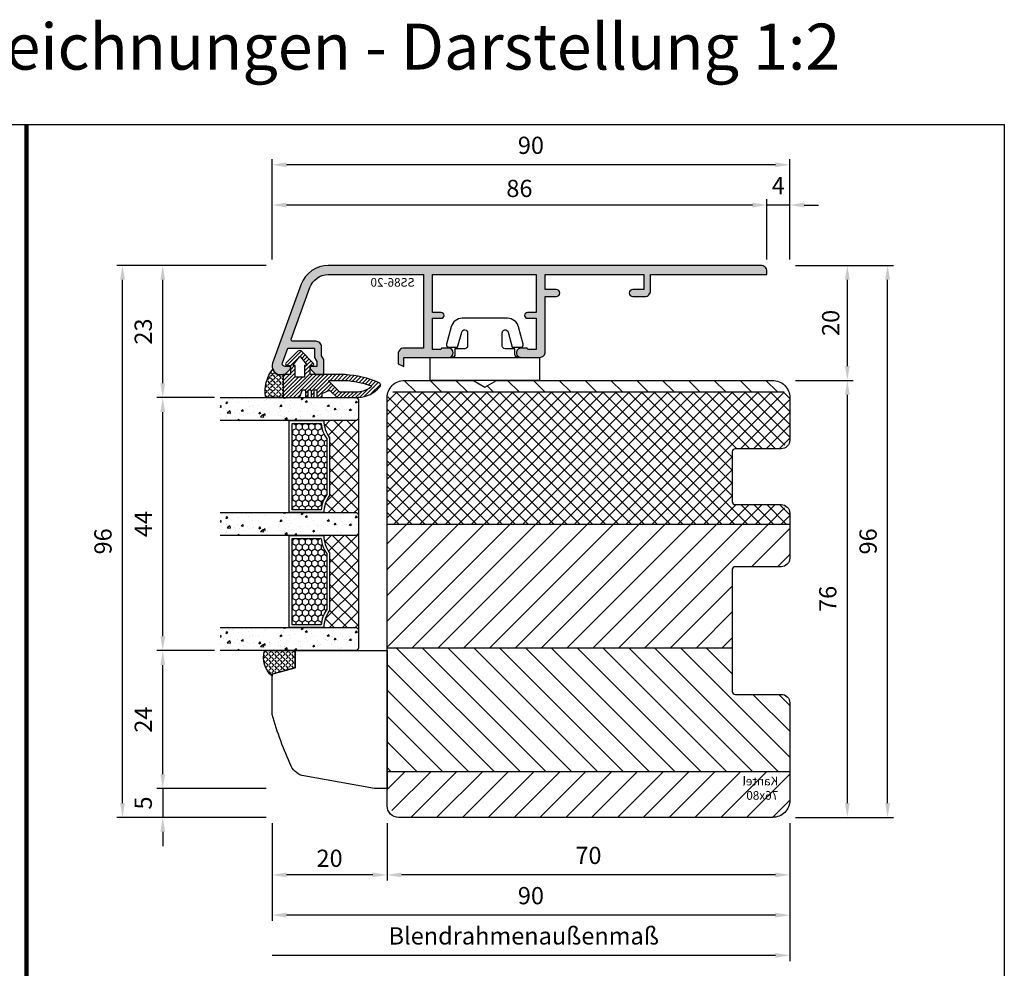
# Model space of a CAD drawing. Units: millimetres. Extents: x -1770 to 4420, y -2028 to 888.
# Drawn here: x 1999 to 2170, y -308 to -143 of the extents above; entities that cross this region are included whole.
import ezdxf
from ezdxf.xclip import XClip

# ---------------------------------------------------------------- set-up
doc = ezdxf.new("R2010")
doc.units = ezdxf.units.MM
doc.header["$LTSCALE"] = 2
doc.header["$XCLIPFRAME"] = 0
doc.linetypes.add('IDEALU_Alu-BR_86-20$0$AM_DIN_G_W050', pattern=[13.75, 9.75, -1.5, 1, -1.5])
for name, color, linetype in [('4-16-4-16-4$0$Schraffur_Glas', 1, 'Continuous'), ('IDEALU_Alu-BR_86-20$0$Profilnummer', 1, 'Continuous'), ('PS10_BR76x80$0$Dämmung_BR', 7, 'Continuous'), ('PS10_BR76x80$0$Profilnummer', 1, 'Continuous'), ('PS10_BR76x80$0$Schraffur_Holz', 1, 'Continuous')]:
    doc.layers.add(name, color=color, linetype=linetype)
for name, color, linetype, lineweight in [('AM_5', 3, 'Continuous', 25), ('BR-Glasdichtung$0$Schraffur_Dichtung', 1, 'Continuous', 25), ('IDEALU_Alu-BR_86-20$0$Schraffur_Aluminium', 252, 'IDEALU_Alu-BR_86-20$0$AM_DIN_G_W050', 25), ('Silikon_innen$0$Schraffur_Silikon_innen', 1, 'Continuous', 25)]:
    doc.layers.add(name, color=color, linetype=linetype, lineweight=lineweight)
doc.styles.add('IDEALU_Alu-BR_86-20$0$STANDARD', font='isocp.shx')
doc.styles.add('PS10_BR76x80$0$Standard', font='isocp.shx')
doc.styles.get("Standard").update_dxf_attribs({"font": 'isocp.shx'})
doc.dimstyles.new('AM_DIN', dxfattribs={"dimtxt": 3, "dimasz": 2.5, "dimexe": 1, "dimexo": 1, "dimgap": 1.5, "dimtad": 1, "dimdec": 8, "dimdsep": 46, "dimtxsty": 'STANDARD', "dimcen": 0, "dimclrd": 3, "dimclre": 3, "dimclrt": 2, "dimadec": 0, "dimazin": 2, "dimtp": 0.1, "dimtm": 0.1, "dimtfac": 0.71, "dimtdec": 8, "dimtmove": 0, "dimatfit": 3, "dimfxl": 1, "dimlwd": -1, "dimlwe": -1, "dimarcsym": 0})
doc.dimstyles.new('AM_DIN$0', dxfattribs={"dimtxt": 3, "dimasz": 2.5, "dimexe": 1, "dimexo": 1, "dimgap": 1, "dimtad": 1, "dimdec": 1, "dimdsep": 46, "dimtxsty": 'STANDARD', "dimcen": 0, "dimclrd": 3, "dimclre": 3, "dimclrt": 2, "dimadec": 1, "dimazin": 2, "dimtp": 0.1, "dimtm": 0.1, "dimtfac": 0.71, "dimtdec": 1, "dimtmove": 0, "dimatfit": 3, "dimfxl": 1, "dimlwd": -1, "dimlwe": -1, "dimarcsym": 0})

# ---------------------------------------------------------------- blocks, each defined once
blk = doc.blocks.new('Überschrift 1-2')
at = {"insert": (170, 13.55), "char_height": 8, "width": 340, "attachment_point": 5}
blk.add_mtext('{\\fCalibri|b0|i0|c0|p34;IDEAL ECO IDEALU Schnittzeichnungen - Darstellung 1:2}', dxfattribs=at)
blk = doc.blocks.new('4-16-4-16-4')
at = {"layer": '4-16-4-16-4$0$Schraffur_Glas'}
h = blk.add_hatch(dxfattribs=at)
h.set_pattern_fill('AR-CONC', color=1, scale=0.02, style=0)
h.set_pattern_definition([(50, (-89.991, -5e-05), (3.6437, -0.31878), [0.381, -4.191]), (355, (-89.991, -5e-05), (-0.70487, 3.82114), [0.3048, -3.35281]), (100.4514, (-89.6875, -0.0266), (2.93882, 3.50236), [0.3238, -3.5618]), (46.184, (-89.991, 1.016), (5.42158, -0.84085), [0.5715, -6.2865]), (96.636, (-89.5393, 0.946), (4.7481, 4.9485), [0.4857, -5.3427]), (351.184, (-89.991, 1.016), (4.7481, 4.9485), [0.4572, -5.0292]), (21, (-89.483, 0.762), (3.03229, -2.0453), [0.381, -4.191]), (326, (-89.483, 0.762), (1.23604, 3.68376), [0.3048, -3.3528]), (71.4514, (-89.2304, 0.5915), (4.26833, 1.63846), [0.3238, -3.5618]), (37.5, (-89.9911, -5e-05), (0.061772, 1.6911), [0, -3.31216, 0, -3.4036, 0, -3.3655]), (7.5, (-89.9911, -5e-05), (1.336393, 2.00361), [0, -1.94056, 0, -3.23596, 0, -1.2827]), (327.5, (-91.124, -5e-05), (2.711812, -0.114575), [0, -1.27, 0, -3.9624, 0, -5.2578]), (317.5, (-91.632, -5e-05), (2.96258, 0.50853), [0, -1.651, 0, -2.63144, 0, -3.7338])])
h.paths.add_polyline_path([(-39.99, 29), (-43.99, 29), (-43.99, 5.35), (-43.64, 5), (-40.34, 5), (-39.99, 5.35)])
h = blk.add_hatch(dxfattribs=at)
h.set_pattern_fill('AR-CONC', color=1, scale=0.02, style=0)
h.set_pattern_definition([(50, (-70, 0), (3.6437, -0.31878), [0.381, -4.191]), (355, (-70, 0), (-0.70487, 3.82114), [0.3048, -3.35281]), (100.4514, (-69.6964, -0.0266), (2.93882, 3.50236), [0.3238, -3.5618]), (46.184, (-70, 1.016), (5.42158, -0.84085), [0.5715, -6.2865]), (96.636, (-69.548, 0.946), (4.7481, 4.9485), [0.4857, -5.3427]), (351.184, (-70, 1.016), (4.7481, 4.9485), [0.4572, -5.0292]), (21, (-69.492, 0.762), (3.03229, -2.0453), [0.381, -4.191]), (326, (-69.492, 0.762), (1.23604, 3.68376), [0.3048, -3.3528]), (71.4514, (-69.2393, 0.5916), (4.26833, 1.63846), [0.3238, -3.5618]), (37.5, (-70, 0), (0.061772, 1.6911), [0, -3.31216, 0, -3.4036, 0, -3.3655]), (7.5, (-70, 0), (1.336393, 2.00361), [0, -1.94056, 0, -3.23596, 0, -1.2827]), (327.5, (-71.1328, 0), (2.711812, -0.114575), [0, -1.27, 0, -3.9624, 0, -5.2578]), (317.5, (-71.6408, 0), (2.96258, 0.50853), [0, -1.651, 0, -2.63144, 0, -3.7338])])
h.paths.add_polyline_path([(-20, 29), (-24, 29), (-24, 5.35), (-23.65, 5), (-20.35, 5), (-20, 5.35)])
h = blk.add_hatch(dxfattribs=at)
h.set_pattern_fill('AR-CONC', color=1, scale=0.02, style=0)
h.set_pattern_definition([(50, (-50, 0), (3.6437, -0.31878), [0.381, -4.191]), (355, (-50, 0), (-0.70487, 3.82114), [0.3048, -3.35281]), (100.4514, (-49.6964, -0.0266), (2.93882, 3.50236), [0.3238, -3.5618]), (46.184, (-50, 1.016), (5.42158, -0.84085), [0.5715, -6.2865]), (96.636, (-49.548, 0.946), (4.7481, 4.9485), [0.4857, -5.3427]), (351.184, (-50, 1.016), (4.7481, 4.9485), [0.4572, -5.0292]), (21, (-49.492, 0.762), (3.03229, -2.0453), [0.381, -4.191]), (326, (-49.492, 0.762), (1.23604, 3.68376), [0.3048, -3.3528]), (71.4514, (-49.2393, 0.5916), (4.26833, 1.63846), [0.3238, -3.5618]), (37.5, (-50, 0), (0.061772, 1.6911), [0, -3.31216, 0, -3.4036, 0, -3.3655]), (7.5, (-50, 0), (1.336393, 2.00361), [0, -1.94056, 0, -3.23596, 0, -1.2827]), (327.5, (-51.1328, 0), (2.711812, -0.114575), [0, -1.27, 0, -3.9624, 0, -5.2578]), (317.5, (-51.6408, 0), (2.96258, 0.50853), [0, -1.651, 0, -2.63144, 0, -3.7338])])
h.paths.add_polyline_path([(0, 29), (-4, 29), (-4, 5.35), (-3.65, 5), (-0.35, 5), (0, 5.35)])
h = blk.add_hatch(dxfattribs=at)
h.set_pattern_fill('HONEY', color=1, scale=0.2, style=0)
h.set_pattern_definition([(2e-15, (-2, 0), (0.9525, 0.549926), [0.635, -1.27]), (120, (-2, 0), (-0.9525, 0.549926), [0.635, -1.27]), (60, (-2, 0), (2e-09, 1.099852), [-1.27, 0.635])])
h.paths.add_polyline_path([(-39.5, 16.5), (-39.5, 11.48, -0.132177), (-36.87, 10.5), (-27.13, 10.5, -0.132177), (-24.5, 11.48), (-24.5, 16.5)])
h.paths.add_polyline_path([(-19.5, 16.5), (-19.5, 11.48, -0.132177), (-16.87, 10.5), (-7.13, 10.5, -0.132177), (-4.5, 11.48), (-4.5, 16.5)])
h = blk.add_hatch(dxfattribs=at)
h.set_pattern_fill('ANSI37', color=1, scale=0.5, angle=-1e-14, style=0)
h.paths.add_polyline_path([(-37.03, 10, 0.164016), (-40, 11), (-40, 5), (-23.65, 5), (-24, 5.35), (-24, 11, 0.164016), (-26.97, 10)])
h = blk.add_hatch(dxfattribs=at)
h.set_pattern_fill('ANSI37', color=1, scale=0.5, angle=-1e-14, style=0)
h.paths.add_polyline_path([(-4, 11, 0.164016), (-6.97, 10), (-17.03, 10, 0.164016), (-20, 11), (-20, 5.35), (-20.35, 5), (-3.65, 5), (-4, 5.35)])
for p, q in [((-40.35, 5), (-23.65, 5)), ((-20.35, 5), (-3.65, 5))]:
    blk.add_line(p, q)
for points in [[(-44, 29), (-44, 5.35), (-43.65, 5), (-40.35, 5), (-40, 5.35), (-40, 29)], [(-24, 29), (-24, 5.35), (-23.65, 5), (-20.35, 5), (-20, 5.35), (-20, 29)], [(-4, 29), (-4, 5.35), (-3.65, 5), (-0.35, 5), (0, 5.35), (0, 29)]]:
    blk.add_lwpolyline(points)
for points in [[(-37.03, 10), (-26.97, 10, -0.164016), (-24, 11), (-24, 17), (-40, 17), (-40, 11, -0.164016)], [(-36.87, 10.5), (-27.13, 10.5, -0.132177), (-24.5, 11.48), (-24.5, 16.5), (-39.5, 16.5), (-39.5, 11.48, -0.132177)], [(-17.03, 10), (-6.97, 10, -0.164016), (-4, 11), (-4, 17), (-20, 17), (-20, 11, -0.164016)], [(-16.87, 10.5), (-7.13, 10.5, -0.132177), (-4.5, 11.48), (-4.5, 16.5), (-19.5, 16.5), (-19.5, 11.48, -0.132177)]]:
    blk.add_lwpolyline(points, format="xyb", close=True)
at = {"color": 9}
for p in [(-44, 5), (0, 5)]:
    blk.add_point(p, dxfattribs=at)
blk = doc.blocks.new('Silikon_innen')
at = {"layer": 'Silikon_innen$0$Schraffur_Silikon_innen'}
h = blk.add_hatch(dxfattribs=at)
h.set_pattern_fill('ANGLE', color=1, scale=0.1, angle=45)
h.set_pattern_definition([(45, (26.3507, -58), (-0.493914, 0.493914), [0.508, -0.1905]), (135, (26.3507, -58), (-0.493914, -0.493914), [0.508, -0.1905])])
h.paths.add_polyline_path([(3.97, 3.63, -0.339456), (4.46, 4, 0.29238), (0, 5.32), (0, 0), (3, 0)])
blk.add_lwpolyline([(4.46, 4, 0.29238), (0, 5.32), (0, 0), (3, 0), (4.07, 4)], format="xyb", close=True)
blk = doc.blocks.new('ECO-IDEALU_Glasleiste_48mm')
blk.add_lwpolyline([(-7.2, 14.47, 0.245937), (-8.9, 16.67, 0.03988), (-17.87, 19.96, 0.068161), (-18.14, 20), (-24.54, 20, 0.339456), (-25.03, 19.63), (-26, 16), (-29, 16), (-29, 0), (-5, 0), (-5, 1.83, 0.043661), (-5.03, 2.17)], format="xyb", close=True)
at = {"layer": 'Defpoints'}
for p in [(-5, 20), (0, 20), (0, 0)]:
    blk.add_point(p, dxfattribs=at)
blk = doc.blocks.new('DC340')
at = {"ltscale": 2}
blk.add_lwpolyline([(6.67, 2.3, -0.493145), (6.29, 1.8), (4.74, 1.8), (4.04, 4.39, 0.876978), (3, 4.26), (3, 2, 0.414214), (3.5, 1.5), (5.22, 1.5), (5.22, 0.5, 0.414214), (5.72, 0), (-5.72, 0, 0.414214), (-5.22, 0.5), (-5.22, 1.5), (-3.5, 1.5, 0.414214), (-3, 2), (-3, 4.26, 0.876976), (-4.04, 4.39), (-4.74, 1.8), (-6.29, 1.8, -0.493146), (-6.67, 2.3), (-5.86, 5.32, -0.339454), (-3.93, 6.8), (3.93, 6.8, -0.339455), (5.86, 5.32)], format="xyb", close=True, dxfattribs=at)
blk.add_lwpolyline([(9.5, -4), (9.5, 0), (-9.5, 0), (-9.5, -4)], close=True, dxfattribs=at)
blk = doc.blocks.new('IDEALU_Alu-BR_86-20')
at = {"layer": 'IDEALU_Alu-BR_86-20$0$Schraffur_Aluminium'}
blk.add_hatch(color=252, dxfattribs=at).paths.add_polyline_path([(-14.4, 9.1), (-7.8, 9.1), (-7.8, 7.6, 1), (-6.8, 7.6), (-6.8, 9.1), (-1.4, 9.1), (-1.4, 7.7, -0.414214), (-1.5, 7.6, 0.414214), (-1.6, 7.5), (-1.6, 6.3, 1), (0, 6.3), (0, 14.1), (1.6, 14.1), (1.13, 15.1), (-0.6, 15.1, 0.414214), (-1.6, 14.1), (-1.6, 10.7), (-14.4, 10.7), (-14.4, 27.23, -0.315299), (-12.16, 30.42), (-3.2, 33.68, -0.520567), (-2.8, 33.4), (-2.8, 29.4, 0.414214), (-1.8, 28.4), (-0.3, 28.4), (0.39, 28), (2.7, 28, 0.414214), (3, 28.3), (3, 29.4), (2, 30.4), (1.6, 30.4), (1.6, 29.2), (0.71, 29.2), (0.02, 29.6), (-1.6, 29.6), (-1.6, 34.27), (0.93, 35.19, -0.520567), (1.6, 34.72), (1.6, 33.8), (2, 33.8), (3, 34.8), (3, 35.5, 0.520567), (0.99, 36.91), (-12.71, 31.92, 0.315299), (-16, 27.23), (-16, -48, 0.414214), (-15, -49), (-14.4, -49), (-14.4, -28.8), (-11.6, -28.8, 0.414214), (-10.6, -27.8), (-10.6, -25.7, 1), (-11.8, -25.7), (-11.8, -27.6), (-14.4, -27.6), (-14.4, -10.5), (-11.8, -10.5), (-11.8, -12.4, 1), (-10.6, -12.4), (-10.6, -10.5), (-1, -10.5, 0.414214), (0, -9.5), (0, -6.3, 0.414214), (-0.8, -5.5, 0.414214), (-1.6, -6.3), (-1.6, -7.3, 0.414214), (-1.5, -7.4, -0.414214), (-1.4, -7.5), (-1.4, -8.9), (-6.8, -8.9), (-6.8, -7.4, 1), (-7.8, -7.4), (-7.8, -8.9), (-14.4, -8.9)])
blk.add_lwpolyline([(-14.4, -49), (-15, -49, -0.414214), (-16, -48), (-16, 27.23, -0.315299), (-12.71, 31.92), (0.99, 36.91, -0.520567), (3, 35.5), (3, 34.8), (2, 33.8), (1.6, 33.8), (1.6, 34.72, 0.520567), (0.93, 35.19), (-1.6, 34.27), (-1.6, 29.6), (0.02, 29.6), (0.71, 29.2), (1.6, 29.2), (1.6, 30.4), (2, 30.4), (3, 29.4), (3, 28.3, -0.414214), (2.7, 28), (0.39, 28), (-0.3, 28.4), (-1.8, 28.4, -0.414214), (-2.8, 29.4), (-2.8, 33.4, 0.520567), (-3.2, 33.68), (-12.16, 30.42, 0.315299), (-14.4, 27.23), (-14.4, 10.7), (-1.6, 10.7), (-1.6, 14.1, -0.414214), (-0.6, 15.1), (1.13, 15.1), (1.6, 14.1), (0, 14.1), (0, 6.3, -1), (-1.6, 6.3), (-1.6, 7.5, -0.414214), (-1.5, 7.6, 0.414214), (-1.4, 7.7), (-1.4, 9.1), (-6.8, 9.1), (-6.8, 7.6, -1), (-7.8, 7.6), (-7.8, 9.1), (-14.4, 9.1), (-14.4, -8.9), (-7.8, -8.9), (-7.8, -7.4, -1), (-6.8, -7.4), (-6.8, -8.9), (-1.4, -8.9), (-1.4, -7.5, 0.414214), (-1.5, -7.4, -0.414214), (-1.6, -7.3), (-1.6, -6.3, -0.414214), (-0.8, -5.5, -0.414214), (0, -6.3), (0, -9.5, -0.414214), (-1, -10.5), (-10.6, -10.5), (-10.6, -12.4, -1), (-11.8, -12.4), (-11.8, -10.5), (-14.4, -10.5), (-14.4, -27.6), (-11.8, -27.6), (-11.8, -25.7, -1), (-10.6, -25.7), (-10.6, -27.8, -0.414214), (-11.6, -28.8), (-14.4, -28.8), (-14.4, -49)], format="xyb", close=True)
at = {"layer": 'Defpoints'}
for p in [(-16, 37), (0, 0), (-16, -49)]:
    blk.add_point(p, dxfattribs=at)
at = {"layer": 'IDEALU_Alu-BR_86-20$0$Profilnummer', "insert": (-13.8, 12.2), "char_height": 1.5, "width": 16.1154, "attachment_point": 1, "rotation": 90, "style": 'IDEALU_Alu-BR_86-20$0$STANDARD'}
blk.add_mtext('SS86-20', dxfattribs=at)
blk = doc.blocks.new('PS10_BR76x80')
at = {"layer": 'PS10_BR76x80$0$Dämmung_BR'}
h = blk.add_hatch(dxfattribs=at)
h.set_pattern_fill('ANSI37', color=1, scale=0.5, style=0)
h.set_pattern_definition([(45, (-193.1287, -424.3), (-1.122532, 1.122532), []), (135, (-193.1287, -424.3), (-1.122532, -1.122532), [])])
h.paths.add_polyline_path([(-38, 11), (-61, 11), (-61, -65), (-38, -65)])
at = {"layer": 'PS10_BR76x80$0$Schraffur_Holz'}
h = blk.add_hatch(dxfattribs=at)
h.set_pattern_fill('ANSI31', color=1, angle=90)
h.set_pattern_definition([(135, (-325.6684, -178.511), (-2.245064, -2.245064), [])])
h.paths.add_polyline_path([(-65, -65), (-61, -65), (-61, 11), (-65, 11)])
h = blk.add_hatch(dxfattribs=at)
h.set_pattern_fill('ANSI31', color=1)
h.set_pattern_definition([(45, (-193.1287, -424.3), (-2.245064, 2.245064), [])])
h.paths.add_polyline_path([(-16.5, 11), (-38, 11), (-38, -65), (-16.5, -65)])
h = blk.add_hatch(dxfattribs=at)
h.set_pattern_fill('ANSI31', color=1, angle=90)
h.set_pattern_definition([(135, (-198.1287, -424.3), (-2.245064, -2.245064), [])])
h.paths.add_polyline_path([(-16.5, -65), (5, -65), (5, 11), (-16.5, 11)])
h = blk.add_hatch(dxfattribs=at)
h.set_pattern_fill('ANSI31', color=1)
h.paths.add_polyline_path([(15, 11), (5, 11), (5, -65), (15, -65)])
for p, q in [((-61, 11), (-61, -65)), ((-38, 11), (-38, -65)), ((-16.5, 11), (-16.5, -65)), ((5, 11), (5, -65))]:
    blk.add_line(p, q)
blk.add_lwpolyline([(-65, 11), (15, 11), (15, -65), (-65, -65)], close=True)
at = {"layer": 'Defpoints'}
blk.add_point((0, 0), dxfattribs=at)
at = {"layer": 'PS10_BR76x80$0$Profilnummer', "insert": (5.93, -60), "char_height": 1.5, "width": 12.0372, "attachment_point": 1, "rotation": 90, "style": 'PS10_BR76x80$0$Standard'}
blk.add_mtext('Kantel 76x80', dxfattribs=at)
blk = doc.blocks.new('ECO-IDEALU_Holz-BR-fest-oben-seitlich')
blk.add_lwpolyline([(8, 60, 0.414214), (5, 63), (-7, 63), (-9, 61.85), (-11, 63), (-59, 63, 0.414214), (-62, 60), (-62, 52.6, 0.414214), (-60.5, 51.1), (-52.5, 51.1, -0.414214), (-52, 50.6), (-52, 41.9, -0.414214), (-52.5, 41.4), (-60.5, 41.4, 0.414214), (-62, 39.9), (-62, 32.1, 0.414214), (-60.5, 30.6), (-52.5, 30.6, -0.414214), (-52, 30.1), (-52, 8.9, -0.414214), (-52.5, 8.4), (-60.5, 8.4, 0.414214), (-62, 6.9), (-62, -10, 0.414214), (-59, -13), (6, -13, 0.414214), (8, -11)], format="xyb", close=True)
at = {"layer": 'Defpoints'}
for p in [(-62, 63), (0, 0), (-12, -13)]:
    blk.add_point(p, dxfattribs=at)
ref = blk.add_blockref('PS10_BR76x80', (0, 0), dxfattribs=dict(rotation=270))
XClip(ref).set_block_clipping_path([(-60, 8), (-62.9999999627, 5), (-63, -7), (-61.8452994616, -9), (-63, -11), (-63, -59), (-60, -62), (-52.6, -62), (-51.1, -60.5), (-51.1, -52.5), (-50.6, -52), (-41.9, -52), (-41.4, -52.5), (-41.4, -60.5), (-39.9, -62), (-32.1, -62), (-30.6, -60.5), (-30.6, -52.5), (-30.1, -52), (-8.9, -52), (-8.4, -52.5), (-8.4, -60.5), (-6.9, -62), (10, -62), (13, -59), (13, 6), (11, 8)])
blk = doc.blocks.new('BR-Glasdichtung')
at = {"layer": 'BR-Glasdichtung$0$Schraffur_Dichtung'}
h = blk.add_hatch(dxfattribs=at)
h.set_pattern_fill('ANGLE', color=1, scale=0.1, angle=45)
h.set_pattern_definition([(45, (0, 0), (-0.493914, 0.493914), [0.508, -0.1905]), (135, (0, 0), (-0.493914, -0.493914), [0.508, -0.1905])])
h.paths.add_polyline_path([(5.4, 7.7, 0.230646), (0.4, 6.38, -0.414214), (1.4, 5.38), (1.4, 4.66), (5.4, 4.66)])
h = blk.add_hatch(dxfattribs=at)
h.set_pattern_fill('ANSI31', color=256, scale=0.15, style=0)
h.paths.add_polyline_path([(5.4, 4.66), (1.4, 4.66), (1.4, 3.4), (-0.17, 3.4), (-0.17, 4, 0.668179), (-0.6, 4.18), (-2.66, 2.11, 0.421101), (-2.65, 1.4), (-0.59, -0.57, 0.659729), (-0.17, -0.39), (-0.17, 0), (1.4, 0), (1.4, -6.11, 0.082957), (2.74, -11.93, 0.513771), (3.53, -12.11, 0.194571), (5.4, -8.41), (5.4, -4.85, 0.195311), (5.33, -4.67), (4.19, -3.5, -0.31454), (4.15, -3.27), (4.63, -2.24, -0.292222), (4.81, -2.12), (5.15, -2.12, 0.414214), (5.4, -1.87), (5.4, -1.44, 0.414214), (5.15, -1.19), (4.22, -1.19, -0.414214), (4.02, -0.99), (4.02, -0.89, -0.414214), (4.22, -0.69), (5.15, -0.69, 0.414214), (5.4, -0.44, 0.414214), (5.15, -0.19), (4.22, -0.19, -0.414214), (4.02, 0.01), (4.02, 0.11, -0.414214), (4.22, 0.31), (5.15, 0.31, 0.414214), (5.4, 0.56, 0.414214), (5.15, 0.81), (4.22, 0.81, -0.414214), (4.02, 1.01), (4.02, 1.17, -0.311181), (4.15, 1.36), (5.24, 1.77, 0.311183), (5.4, 2.01)])
h.paths.add_polyline_path([(1.83, 2.48), (1.83, 1.04, -0.414214), (1.73, 0.94), (-0.17, 0.94), (-0.17, 0.65, -0.630678), (-0.33, 0.57), (-1.71, 1.68, -0.477458), (-1.71, 1.84), (-0.33, 2.95, -0.630678), (-0.17, 2.87), (-0.17, 2.58), (1.73, 2.58, -0.414214)], flags=16)
h.paths.add_polyline_path([(2.57, -3.3), (4.4, -5.13, -0.198912), (4.43, -5.2), (4.43, -8.35, -0.129648), (3.62, -10.54, -0.613698), (3.27, -10.49, -0.065712), (2.4, -6.09), (2.4, -3.37, -0.668179)], flags=16)
blk.add_line((5.4, 0.56), (5.4, 0.56))
blk.add_lwpolyline([(5.4, 4.66), (5.4, 7.7, 0.230646), (0.4, 6.38, -0.414214), (1.4, 5.38), (1.4, 4.66)], format="xyb")
for points in [[(1.4, 4.66), (5.4, 4.66), (5.4, 2.01, -0.311181), (5.24, 1.77), (4.15, 1.36, 0.3135), (4.02, 1.17), (4.02, 1.01, 0.414214), (4.22, 0.81), (5.15, 0.81, -0.414214), (5.4, 0.56, -0.414214), (5.15, 0.31), (4.22, 0.31, 0.414214), (4.02, 0.11), (4.02, 0.01, 0.414214), (4.22, -0.19), (5.15, -0.19, -0.414214), (5.4, -0.44), (5.4, -0.44, -0.414214), (5.15, -0.69), (4.22, -0.69, 0.414214), (4.02, -0.89), (4.02, -0.99, 0.414214), (4.22, -1.19), (5.15, -1.19, -0.414214), (5.4, -1.44), (5.4, -1.44), (5.4, -1.87, -0.414214), (5.15, -2.12), (4.81, -2.12, 0.292222), (4.63, -2.24), (4.15, -3.27, 0.31454), (4.19, -3.5), (5.33, -4.67, -0.195311), (5.4, -4.85), (5.4, -8.41, -0.194788), (3.53, -12.12, -0.510861), (2.74, -11.93, -0.082957), (1.4, -6.11), (1.4, 0), (-0.17, 0), (-0.17, -0.39, -0.659729), (-0.59, -0.57), (-2.65, 1.4, -0.421101), (-2.66, 2.11), (-0.6, 4.18, -0.668179), (-0.17, 4), (-0.17, 3.4), (1.4, 3.4)], [(1.73, 2.58), (-0.17, 2.58), (-0.17, 2.87, 0.630678), (-0.33, 2.95), (-1.71, 1.84, 0.477458), (-1.71, 1.68), (-0.33, 0.57, 0.630678), (-0.17, 0.65), (-0.17, 0.94), (1.73, 0.94, 0.414214), (1.83, 1.04), (1.83, 2.48, 0.414214)], [(2.4, -6.09, 0.065712), (3.27, -10.49, 0.613698), (3.62, -10.54, 0.129648), (4.43, -8.35), (4.43, -5.2, 0.198912), (4.4, -5.13), (2.57, -3.3, 0.668179), (2.4, -3.37)]]:
    blk.add_lwpolyline(points, format="xyb", close=True)
blk = doc.blocks.new('ECO-IDEALU_BR-Fest_oben-seitlich')
at = {"rotation": 270}
for name, p in [('IDEALU_Alu-BR_86-20', (-9, 67)), ('BR-Glasdichtung', (21.4, 65.4)), ('4-16-4-16-4', (8, 16)), ('ECO-IDEALU_Glasleiste_48mm', (8, -13)), ('Silikon_innen', (24, 16))]:
    blk.add_blockref(name, p, dxfattribs=at)
for name, p in [('DC340', (-9, 67)), ('ECO-IDEALU_Holz-BR-fest-oben-seitlich', (0, 0))]:
    blk.add_blockref(name, p)
blk = doc.blocks.new('*D812')
at = {"layer": 'AM_5', "color": 3, "transparency": 16777216}
for p, q in [((2042.71, -282.5), (2042.71, -299.5)), ((2132.71, -282.5), (2132.71, -299.5)), ((2130.21, -298.5), (2045.21, -298.5))]:
    blk.add_line(p, q, dxfattribs=at)
for points in [[(2045.21, -298.08), (2045.21, -298.92), (2042.71, -298.5)], [(2130.21, -298.08), (2130.21, -298.92), (2132.71, -298.5)]]:
    blk.add_solid(points, dxfattribs=at)
at = {"layer": 'Defpoints', "color": 0, "transparency": 16777216}
for p in [(2042.71, -281.5), (2132.71, -281.5), (2042.71, -298.5)]:
    blk.add_point(p, dxfattribs=at)
at = {"layer": 'AM_5', "color": 2, "transparency": 16777216, "insert": (2087.71, -295.5), "char_height": 3, "attachment_point": 5}
blk.add_mtext('90', dxfattribs=at)
blk = doc.blocks.new('*D813')
at = {"layer": 'AM_5', "color": 3, "transparency": 16777216}
for p, q in [((2062.71, -282.5), (2062.71, -292.5)), ((2132.71, -282.5), (2132.71, -292.5)), ((2130.21, -291.5), (2065.21, -291.5))]:
    blk.add_line(p, q, dxfattribs=at)
for points in [[(2065.21, -291.08), (2065.21, -291.92), (2062.71, -291.5)], [(2130.21, -291.08), (2130.21, -291.92), (2132.71, -291.5)]]:
    blk.add_solid(points, dxfattribs=at)
at = {"layer": 'Defpoints', "color": 0, "transparency": 16777216}
for p in [(2062.71, -281.5), (2132.71, -281.5), (2062.71, -291.5)]:
    blk.add_point(p, dxfattribs=at)
at = {"layer": 'AM_5', "color": 2, "transparency": 16777216, "insert": (2097.71, -288.5), "char_height": 3, "attachment_point": 5}
blk.add_mtext('70', dxfattribs=at)
blk = doc.blocks.new('*D814')
at = {"layer": 'AM_5', "color": 3, "transparency": 16777216}
for p, q in [((2132.71, -282.5), (2132.71, -306.5)), ((2130.21, -305.5), (2042.71, -305.5))]:
    blk.add_line(p, q, dxfattribs=at)
blk.add_solid([(2130.21, -305.08), (2130.21, -305.92), (2132.71, -305.5)], dxfattribs=at)
at = {"layer": 'Defpoints', "color": 0, "transparency": 16777216}
for p in [(2042.71, -281.5), (2132.71, -281.5), (2042.71, -305.5)]:
    blk.add_point(p, dxfattribs=at)
at = {"layer": 'AM_5', "color": 2, "transparency": 16777216, "insert": (2086.46, -302.5), "char_height": 3, "attachment_point": 5}
blk.add_mtext('Blendrahmenaußenmaß', dxfattribs=at)
blk = doc.blocks.new('_None')
blk = doc.blocks.new('*D815')
at = {"layer": 'AM_5', "color": 3, "transparency": 16777216}
for p, q in [((2042.71, -282.5), (2042.71, -292.5)), ((2062.71, -282.5), (2062.71, -292.5)), ((2060.21, -291.5), (2045.21, -291.5))]:
    blk.add_line(p, q, dxfattribs=at)
for points in [[(2045.21, -291.08), (2045.21, -291.92), (2042.71, -291.5)], [(2060.21, -291.08), (2060.21, -291.92), (2062.71, -291.5)]]:
    blk.add_solid(points, dxfattribs=at)
at = {"layer": 'Defpoints', "color": 0, "transparency": 16777216}
for p in [(2042.71, -281.5), (2062.71, -281.5), (2042.71, -291.5)]:
    blk.add_point(p, dxfattribs=at)
at = {"layer": 'AM_5', "color": 2, "transparency": 16777216, "insert": (2052.71, -289), "char_height": 3, "attachment_point": 5}
blk.add_mtext('20', dxfattribs=at)
blk = doc.blocks.new('*D816')
at = {"layer": 'AM_5', "color": 3, "transparency": 16777216}
for p, q in [((2042.71, -184.5), (2042.71, -167)), ((2132.71, -184.5), (2132.71, -167)), ((2130.21, -168), (2045.21, -168))]:
    blk.add_line(p, q, dxfattribs=at)
for points in [[(2045.21, -167.58), (2045.21, -168.42), (2042.71, -168)], [(2130.21, -167.58), (2130.21, -168.42), (2132.71, -168)]]:
    blk.add_solid(points, dxfattribs=at)
at = {"layer": 'Defpoints', "color": 0, "transparency": 16777216}
for p in [(2042.71, -168), (2042.71, -185.5), (2132.71, -185.5)]:
    blk.add_point(p, dxfattribs=at)
at = {"layer": 'AM_5', "color": 2, "transparency": 16777216, "insert": (2087.71, -165), "char_height": 3, "attachment_point": 5}
blk.add_mtext('90', dxfattribs=at)
blk = doc.blocks.new('*D817')
at = {"layer": 'AM_5', "color": 3, "transparency": 16777216}
for p, q in [((2128.71, -184.5), (2128.71, -174)), ((2132.71, -184.5), (2132.71, -174)), ((2126.21, -175), (2123.71, -175)), ((2132.71, -175), (2128.71, -175)), ((2135.21, -175), (2137.71, -175))]:
    blk.add_line(p, q, dxfattribs=at)
for points in [[(2126.21, -174.58), (2126.21, -175.42), (2128.71, -175)], [(2135.21, -174.58), (2135.21, -175.42), (2132.71, -175)]]:
    blk.add_solid(points, dxfattribs=at)
at = {"layer": 'Defpoints', "color": 0, "transparency": 16777216}
for p in [(2128.71, -175), (2128.71, -185.5), (2132.71, -185.5)]:
    blk.add_point(p, dxfattribs=at)
at = {"layer": 'AM_5', "color": 2, "transparency": 16777216, "insert": (2130.71, -172), "char_height": 3, "attachment_point": 5}
blk.add_mtext('4', dxfattribs=at)
blk = doc.blocks.new('*D818')
at = {"layer": 'AM_5', "color": 3, "transparency": 16777216}
for p, q in [((2042.71, -184.5), (2042.71, -174)), ((2128.71, -184.5), (2128.71, -174)), ((2126.21, -175), (2045.21, -175))]:
    blk.add_line(p, q, dxfattribs=at)
for points in [[(2045.21, -174.58), (2045.21, -175.42), (2042.71, -175)], [(2126.21, -174.58), (2126.21, -175.42), (2128.71, -175)]]:
    blk.add_solid(points, dxfattribs=at)
at = {"layer": 'Defpoints', "color": 0, "transparency": 16777216}
for p in [(2042.71, -175), (2042.71, -185.5), (2128.71, -185.5)]:
    blk.add_point(p, dxfattribs=at)
at = {"layer": 'AM_5', "color": 2, "transparency": 16777216, "insert": (2085.71, -172.5), "char_height": 3, "attachment_point": 5}
blk.add_mtext('86', dxfattribs=at)
blk = doc.blocks.new('*D819')
at = {"layer": 'AM_5', "color": 3, "transparency": 16777216}
for p, q in [((2023.71, -274), (2023.71, -271.5)), ((2041.71, -276.5), (2022.71, -276.5)), ((2023.71, -276.5), (2023.71, -281.5)), ((2041.71, -281.5), (2022.71, -281.5)), ((2023.71, -284), (2023.71, -286.5))]:
    blk.add_line(p, q, dxfattribs=at)
for points in [[(2023.3, -274), (2024.13, -274), (2023.71, -276.5)], [(2023.3, -284), (2024.13, -284), (2023.71, -281.5)]]:
    blk.add_solid(points, dxfattribs=at)
at = {"layer": 'Defpoints', "color": 0, "transparency": 16777216}
for p in [(2042.71, -276.5), (2023.71, -281.5), (2042.71, -281.5)]:
    blk.add_point(p, dxfattribs=at)
at = {"layer": 'AM_5', "color": 2, "transparency": 16777216, "insert": (2020.71, -279), "char_height": 3, "attachment_point": 5, "rotation": 90}
blk.add_mtext('5', dxfattribs=at)
blk = doc.blocks.new('*D820')
at = {"layer": 'AM_5', "color": 3, "transparency": 16777216}
for p, q in [((2041.71, -185.5), (2015.71, -185.5)), ((2016.71, -279), (2016.71, -188)), ((2041.71, -281.5), (2015.71, -281.5))]:
    blk.add_line(p, q, dxfattribs=at)
for points in [[(2016.3, -188), (2017.13, -188), (2016.71, -185.5)], [(2016.3, -279), (2017.13, -279), (2016.71, -281.5)]]:
    blk.add_solid(points, dxfattribs=at)
at = {"layer": 'Defpoints', "color": 0, "transparency": 16777216}
for p in [(2016.71, -185.5), (2042.71, -185.5), (2042.71, -281.5)]:
    blk.add_point(p, dxfattribs=at)
at = {"layer": 'AM_5', "color": 2, "transparency": 16777216, "insert": (2013.71, -233.5), "char_height": 3, "attachment_point": 5, "rotation": 90}
blk.add_mtext('96', dxfattribs=at)
blk = doc.blocks.new('*D821')
at = {"layer": 'AM_5', "color": 3, "transparency": 16777216}
for p, q in [((2032.71, -252.5), (2022.71, -252.5)), ((2023.71, -274), (2023.71, -255)), ((2041.71, -276.5), (2022.71, -276.5))]:
    blk.add_line(p, q, dxfattribs=at)
for points in [[(2023.3, -255), (2024.13, -255), (2023.71, -252.5)], [(2023.3, -274), (2024.13, -274), (2023.71, -276.5)]]:
    blk.add_solid(points, dxfattribs=at)
at = {"layer": 'Defpoints', "color": 0, "transparency": 16777216}
for p in [(2023.71, -252.5), (2033.71, -252.5), (2042.71, -276.5)]:
    blk.add_point(p, dxfattribs=at)
at = {"layer": 'AM_5', "color": 2, "transparency": 16777216, "insert": (2020.71, -264.5), "char_height": 3, "attachment_point": 5, "rotation": 90}
blk.add_mtext('24', dxfattribs=at)
blk = doc.blocks.new('*D822')
at = {"layer": 'AM_5', "color": 3, "transparency": 16777216}
for p, q in [((2032.71, -208.5), (2022.71, -208.5)), ((2023.71, -250), (2023.71, -211)), ((2032.71, -252.5), (2022.71, -252.5))]:
    blk.add_line(p, q, dxfattribs=at)
for points in [[(2023.3, -211), (2024.13, -211), (2023.71, -208.5)], [(2023.3, -250), (2024.13, -250), (2023.71, -252.5)]]:
    blk.add_solid(points, dxfattribs=at)
at = {"layer": 'Defpoints', "color": 0, "transparency": 16777216}
for p in [(2023.71, -208.5), (2033.71, -208.5), (2033.71, -252.5)]:
    blk.add_point(p, dxfattribs=at)
at = {"layer": 'AM_5', "color": 2, "transparency": 16777216, "insert": (2020.71, -230.5), "char_height": 3, "attachment_point": 5, "rotation": 90}
blk.add_mtext('44', dxfattribs=at)
blk = doc.blocks.new('*D823')
at = {"layer": 'AM_5', "color": 3, "transparency": 16777216}
for p, q in [((2041.71, -185.5), (2022.71, -185.5)), ((2023.71, -206), (2023.71, -188)), ((2032.71, -208.5), (2022.71, -208.5))]:
    blk.add_line(p, q, dxfattribs=at)
for points in [[(2023.3, -188), (2024.13, -188), (2023.71, -185.5)], [(2023.3, -206), (2024.13, -206), (2023.71, -208.5)]]:
    blk.add_solid(points, dxfattribs=at)
at = {"layer": 'Defpoints', "color": 0, "transparency": 16777216}
for p in [(2023.71, -185.5), (2042.71, -185.5), (2033.71, -208.5)]:
    blk.add_point(p, dxfattribs=at)
at = {"layer": 'AM_5', "color": 2, "transparency": 16777216, "insert": (2020.71, -197), "char_height": 3, "attachment_point": 5, "rotation": 90}
blk.add_mtext('23', dxfattribs=at)
blk = doc.blocks.new('*D824')
at = {"layer": 'AM_5', "color": 3, "transparency": 16777216}
for p, q in [((2133.71, -205.5), (2143.71, -205.5)), ((2142.71, -208), (2142.71, -279)), ((2133.71, -281.5), (2143.71, -281.5))]:
    blk.add_line(p, q, dxfattribs=at)
for points in [[(2142.3, -208), (2143.13, -208), (2142.71, -205.5)], [(2142.3, -279), (2143.13, -279), (2142.71, -281.5)]]:
    blk.add_solid(points, dxfattribs=at)
at = {"layer": 'Defpoints', "color": 0, "transparency": 16777216}
for p in [(2132.71, -205.5), (2132.71, -281.5), (2142.71, -281.5)]:
    blk.add_point(p, dxfattribs=at)
at = {"layer": 'AM_5', "color": 2, "transparency": 16777216, "insert": (2139.71, -243.5), "char_height": 3, "attachment_point": 5, "rotation": 90}
blk.add_mtext('76', dxfattribs=at)
blk = doc.blocks.new('*D825')
at = {"layer": 'AM_5', "color": 3, "transparency": 16777216}
for p, q in [((2133.71, -185.5), (2150.71, -185.5)), ((2149.71, -279), (2149.71, -188)), ((2133.71, -281.5), (2150.71, -281.5))]:
    blk.add_line(p, q, dxfattribs=at)
for points in [[(2149.3, -188), (2150.13, -188), (2149.71, -185.5)], [(2149.3, -279), (2150.13, -279), (2149.71, -281.5)]]:
    blk.add_solid(points, dxfattribs=at)
at = {"layer": 'Defpoints', "color": 0, "transparency": 16777216}
for p in [(2132.71, -185.5), (2149.71, -185.5), (2132.71, -281.5)]:
    blk.add_point(p, dxfattribs=at)
at = {"layer": 'AM_5', "color": 2, "transparency": 16777216, "insert": (2146.71, -233.5), "char_height": 3, "attachment_point": 5, "rotation": 90}
blk.add_mtext('96', dxfattribs=at)
blk = doc.blocks.new('*D826')
at = {"layer": 'AM_5', "color": 3, "transparency": 16777216}
for p, q in [((2133.71, -185.5), (2143.71, -185.5)), ((2142.71, -188), (2142.71, -203)), ((2133.71, -205.5), (2143.71, -205.5))]:
    blk.add_line(p, q, dxfattribs=at)
for points in [[(2142.3, -188), (2143.13, -188), (2142.71, -185.5)], [(2142.3, -203), (2143.13, -203), (2142.71, -205.5)]]:
    blk.add_solid(points, dxfattribs=at)
at = {"layer": 'Defpoints', "color": 0, "transparency": 16777216}
for p in [(2132.71, -185.5), (2132.71, -205.5), (2142.71, -205.5)]:
    blk.add_point(p, dxfattribs=at)
at = {"layer": 'AM_5', "color": 2, "transparency": 16777216, "insert": (2140.21, -195.5), "char_height": 3, "attachment_point": 5, "rotation": 90}
blk.add_mtext('20', dxfattribs=at)

msp = doc.modelspace()

# ---------------------------------------------------------------- linework, layer by layer
at = {"color": 250, "lineweight": 100, "ltscale": 10}
msp.add_line((2000, -161), (2000, -402.99999904), dxfattribs=at)
at = {"layer": 'Defpoints'}
msp.add_lwpolyline([(1830, -161), (2170, -161), (2170, -644.99999808), (1830, -644.99999808)], close=True, dxfattribs=at)

# ---------------------------------------------------------------- block references
msp.add_blockref('Überschrift 1-2', (1830, -161))
at = {"xscale": -1}
msp.add_blockref('ECO-IDEALU_BR-Fest_oben-seitlich', (2070.71347604, -268.5), dxfattribs=at)

# ---------------------------------------------------------------- dimensions: what is measured, and where the dimension line sits
at = {"layer": 'AM_5'}
for base, p1, p2, angle, dimstyle, picture, middle in [((2042.7134760434, -167.9999999992), (2132.7134760434, -185.4999999983), (2042.7134760434, -185.4999999992), 180, 'AM_DIN', '*D816', (2087.7134760434, -164.9999999992)), ((2042.71347604, -175), (2128.71347604, -185.5), (2042.71347604, -185.5), 180, 'AM_DIN$0', '*D818', (2085.71347604, -172.5)), ((2142.71347604, -205.5), (2132.71347604, -185.5), (2132.71347604, -205.5), 270, 'AM_DIN$0', '*D826', (2140.21318077, -195.5)), ((2042.7134760434, -298.4999999992), (2132.7134760434, -281.4999999992), (2042.7134760434, -281.4999999992), 180, 'AM_DIN', '*D812', (2087.7134760434, -295.4999999992)), ((2042.71347604, -291.5), (2062.71347604, -281.5), (2042.71347604, -281.5), 180, 'AM_DIN$0', '*D815', (2052.71347604, -288.99970472))]:
    dim = msp.add_linear_dim(base=base, p1=p1, p2=p2, angle=angle, dimstyle=dimstyle, dxfattribs=at)
    dim.commit()
    dim.dimension.update_dxf_attribs({"geometry": picture, "text_midpoint": middle})
for base, p1, p2, angle, dimstyle, override, picture, middle in [((2128.71347604, -175), (2132.71347604, -185.5), (2128.71347604, -185.5), 180, 'AM_DIN', {"dimtix": 1}, '*D817', (2130.71347604, -172)), ((2016.7134760481, -185.4999999992), (2042.7134760434, -281.4999999992), (2042.7134760434, -185.4999999992), 270, 'AM_DIN', {"dimtix": 1}, '*D820', (2013.7134760481, -233.4999999992)), ((2023.7134760434, -185.4999999992), (2033.7134760434, -208.4999999992), (2042.7134760434, -185.4999999992), 270, 'AM_DIN$0', {"dimgap": 1.5, "dimdec": 8, "dimadec": 0, "dimtdec": 8, "dimtix": 1}, '*D823', (2020.7131807678, -196.9999999992)), ((2149.7134760388, -185.4999999983), (2132.7134760434, -281.4999999992), (2132.7134760434, -185.4999999983), 270, 'AM_DIN', {"dimtix": 1}, '*D825', (2146.7134760388, -233.4999999987)), ((2142.7134760434, -281.4999999992), (2132.7134760434, -205.4999999992), (2132.7134760434, -281.4999999992), 270, 'AM_DIN', {"dimtix": 1}, '*D824', (2139.7134760434, -243.4999999992)), ((2023.7134760434, -208.4999999992), (2033.7134760434, -252.4999999992), (2033.7134760434, -208.4999999992), 270, 'AM_DIN$0', {"dimgap": 1.5, "dimdec": 8, "dimadec": 0, "dimtdec": 8, "dimtix": 1}, '*D822', (2020.7134760434, -230.4999999992)), ((2023.7134760434, -252.4999999992), (2042.7134760434, -276.4999999992), (2033.7134760434, -252.4999999992), 270, 'AM_DIN$0', {"dimgap": 1.5, "dimdec": 8, "dimadec": 0, "dimtdec": 8, "dimtix": 1}, '*D821', (2020.7131807678, -264.4999999992)), ((2023.7134760434, -281.4999999992), (2042.7134760434, -276.4999999992), (2042.7134760434, -281.4999999992), 270, 'AM_DIN$0', {"dimgap": 1.5, "dimdec": 8, "dimadec": 0, "dimtdec": 8, "dimtix": 1}, '*D819', (2020.7134760434, -278.9999999992)), ((2062.7134760434, -291.4999999992), (2132.7134760434, -281.4999999992), (2062.7134760434, -281.4999999992), 180, 'AM_DIN', {"dimtix": 1}, '*D813', (2097.7134760434, -288.4999999992))]:
    dim = msp.add_linear_dim(base=base, p1=p1, p2=p2, angle=angle, dimstyle=dimstyle, override=override, dxfattribs=at)
    dim.commit()
    dim.dimension.update_dxf_attribs({"geometry": picture, "text_midpoint": middle})
dim = msp.add_linear_dim(base=(2042.71347604, -305.5), p1=(2132.71347604, -281.5), p2=(2042.71347604, -281.5), angle=180, text='Blendrahmenaußenmaß', dimstyle='AM_DIN', override={"dimblk2": 'None', "dimsah": 1, "dimse2": 1}, dxfattribs=at)
dim.commit()
dim.dimension.update_dxf_attribs({"geometry": '*D814', "text_midpoint": (2086.46347604, -302.5)})

doc.saveas('drawing.dxf')
